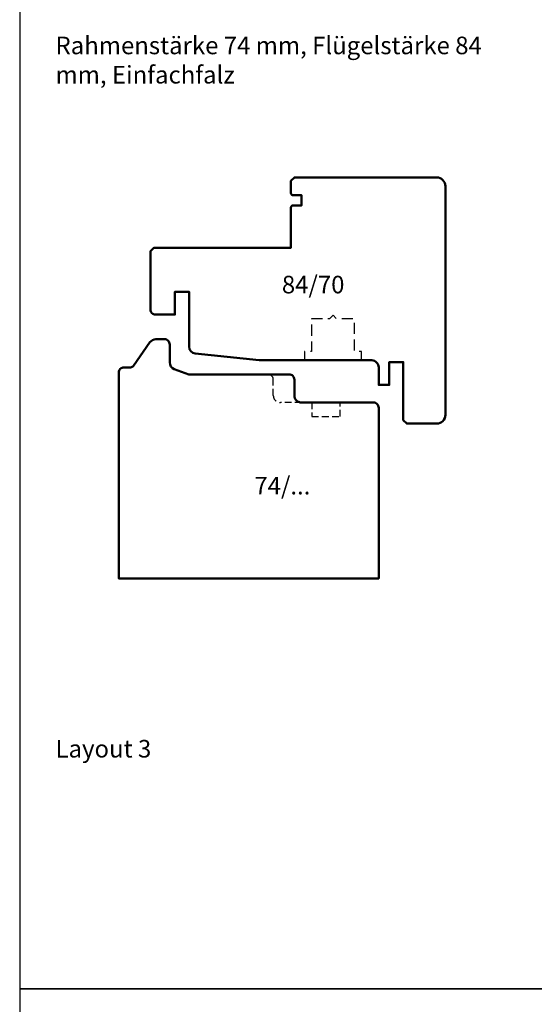
# Model space of a CAD drawing. Units: millimetres. Extents: x -10 to 1910, y -1130 to 300.
# Drawn here: x -10 to 137, y -574 to -294 of the extents above; entities that cross this region are included whole.
import ezdxf

# ---------------------------------------------------------------- set-up
doc = ezdxf.new("R2010")
doc.units = ezdxf.units.MM
doc.linetypes.add('VERDECKT', pattern=[9.525, 6.35, -3.175])
for name, color, linetype, lineweight in [('Holz', 40, 'Continuous', 50), ('Holz-AM_3', 26, 'VERDECKT', 25), ('Text', 1, 'Continuous', 25)]:
    doc.layers.add(name, color=color, linetype=linetype, lineweight=lineweight)
doc.styles.add('PFI', font='isocp.shx', dxfattribs={"width": 0.9})

# ---------------------------------------------------------------- blocks, each defined once
blk = doc.blocks.new('HF84-70a')
blk.add_lwpolyline([(40, 15.5, 0.414214), (40.5, 15), (43, 15), (43, 12), (40.5, 12, 0.414214), (40, 11.5), (40, 0), (1, 0), (0, -1), (0, -17.5, 0.414214), (1.5, -19), (7, -19), (7, -12.5), (11, -12.5), (11, -28.1, 0.383864), (12.79, -30.09), (31, -32), (63, -32, -0.414214), (65, -34), (65, -39), (68, -39), (68, -32.5), (72, -32.5), (72, -49), (73, -50), (81.5, -50, 0.414214), (84, -47.5), (84, 17.5, 0.414214), (81.5, 20), (41, 20), (40, 19)], format="xyb", close=True)
at = {"layer": 'Holz-AM_3', "ltscale": 0.5, "flags": 128}
blk.add_lwpolyline([(60.15, -32), (60.15, -29.5), (58.15, -29.5), (58.15, -20.2), (53, -20.2), (52, -19.2), (51, -20.2), (45.85, -20.2), (45.85, -29.5), (43.85, -29.5), (43.85, -32)], dxfattribs=at)
blk = doc.blocks.new('HR74-68')
blk.add_lwpolyline([(19.99, 58), (48.5, 58, -0.414214), (50, 56.5), (50, 52, 0.414214), (52, 50), (72.5, 50, -0.414214), (74, 48.5), (74, 0), (0, 0), (0, 58.5, -0.414214), (1.5, 60), (3.38, 60, 0.244693), (4.2, 60.43), (8.89, 67.13, -0.247141), (10.54, 68), (13, 68, -0.414214), (14.5, 66.5), (14.5, 61.4, 0.315299), (15.82, 59.52), (19.99, 58)], format="xyb")
at = {"layer": 'Holz-AM_3', "ltscale": 0.3}
blk.add_lwpolyline([(52, 50), (46, 50, -0.414214), (44, 52), (44, 56.5, 0.414214), (42.5, 58, 0.414214)], format="xyb", dxfattribs=at)
blk.add_lwpolyline([(55, 50), (55, 46), (63, 46), (63, 50)], dxfattribs=at)

msp = doc.modelspace()

# ---------------------------------------------------------------- linework, layer by layer
at = {"layer": 'Text'}
for points in [[(-10, -570), (470, -570), (470, -290), (-10, -290)], [(-10, -850), (470, -850), (470, -570), (-10, -570)]]:
    msp.add_lwpolyline(points, close=True, dxfattribs=at)

# ---------------------------------------------------------------- block references
at = {"layer": 'Holz'}
for name, p in [('HF84-70a', (27.2065641, -359.2584135)), ('HR74-68', (18.2065641, -453.2584135))]:
    msp.add_blockref(name, p, dxfattribs=at)

# ---------------------------------------------------------------- texts
at = {"layer": 'Text', "char_height": 5, "attachment_point": 1, "style": 'PFI'}
for s, width, insert in [('Rahmenstärke 74 mm, Flügelstärke 84 mm, Einfachfalz', 133.7737940651, (0.2065641, -299.20914379)), ('84/70', 24.5287237324, (64.64114214, -367.21604625)), ('74/...', 24.5287237324, (56.81285094, -424.39958666)), ('Layout 3', 121.0947526781, (0.2065641, -499.20914379))]:
    msp.add_mtext_dynamic_manual_height_columns(s, width=width, gutter_width=20, heights=[0], dxfattribs=dict(at, insert=insert))

doc.saveas('drawing.dxf')
